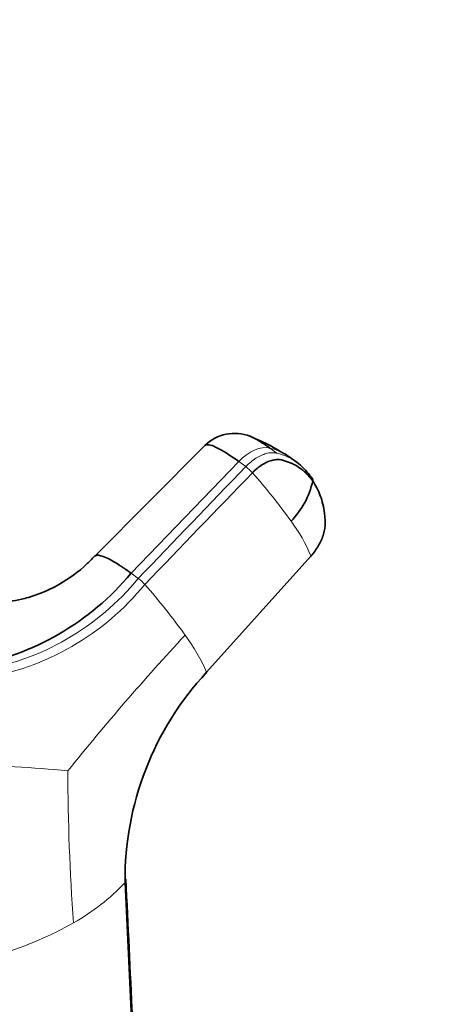
# Model space of a CAD drawing. Units: millimetres. Extents: x 0 to 2469, y 0 to 2749.
# Drawn here: x 1939 to 1978, y 779 to 869 of the extents above; entities that cross this region are included whole.
import ezdxf
from ezdxf import colors
from ezdxf.entities.mleader import LeaderData, LeaderLine
from ezdxf.math import Vec2, Vec3

# ---------------------------------------------------------------- set-up
doc = ezdxf.new("R2010")
doc.units = ezdxf.units.MM
doc.layers.add('DV6_Défaut', color=7, linetype='Continuous')
doc.layers.add('Défaut', color=7, linetype='Continuous')

# ---------------------------------------------------------------- blocks, each defined once
blk = doc.blocks.new('_DOT')
at = {"color": 0}
blk.add_line((0, 0), (-1, 0), dxfattribs=at)
at = {"color": 0, "const_width": 0.333}
blk.add_lwpolyline([(-0.1665, 0, 1), (0.1665, 0, 1)], format="xyb", close=True, dxfattribs=at)
blk = doc.blocks.new('SE5')
at = {"layer": 'DV6_Défaut', "color": 7, "linetype": 'Continuous', "lineweight": 35}
for p, q in [((1956.088, 829.961), (1945.992, 819.789)), ((1964.575, 828.403), (1963.84, 828.936)), ((1956.255, 809.108), (1965.851, 819.801)), ((1949.362, 777.302), (1948.758, 789.785))]:
    blk.add_line(p, q, dxfattribs=at)
at = {"layer": 'DV6_Défaut', "color": 7, "linetype": 'Continuous', "lineweight": 18}
for p, q in [((1962.709, 829.261), (1962.058, 829.734)), ((1959.208, 828.491), (1949.321, 818.216)), ((1959.208, 828.491), (1959.859, 828.018)), ((1949.971, 817.744), (1949.321, 818.216))]:
    blk.add_line(p, q, dxfattribs=at)
at = {"layer": 'DV6_Défaut', "color": 7, "linetype": 'Continuous', "lineweight": 35}
for centre, radius, start, end in [((1958.827, 827.182), 3.901, 68.59339, 134.55795), ((1954.187, 815.251), 16.697, 57.81294, 68.3373), ((1960.906, 824.77), 5.096, 53.97231, 64.72123), ((1961.552, 824.29), 5.104, 34.83651, 53.99536), ((1958.545, 828.346), 7.649, 315.70648, 347.60002), ((1930.23, 834.154), 24.869, 279.85629, 320.14371), ((1976.789, 790.025), 28.032, 137.09776, 180.49019)]:
    blk.add_arc(centre, radius, start, end, dxfattribs=at)
at = {"layer": 'DV6_Défaut', "color": 7, "linetype": 'Continuous', "lineweight": 18}
for centre, radius, start, end in [((1960.906, 824.77), 5.096, 64.72123, 76.93157), ((1961.552, 824.29), 5.104, 53.99536, 76.8916), ((1957.421, 824.752), 4.076, 41.56912, 53.26107), ((1918.892, 790.664), 55.52, 35.62733, 41.506), ((1951.947, 813.978), 15.074, 22.72579, 36.78532), ((1931.323, 833.039), 24.119, 279.35943, 320.64057), ((1947.588, 814.55), 3.985, 41.3884, 53.27407), ((1931.606, 832.73), 24.527, 279.332, 320.668), ((1906.015, 778.018), 59.328, 35.55636, 41.31221), ((2124.132, 654.763), 231.81, 137.11447, 141.19009), ((1940.513, 802.272), 17.162, 23.47318, 36.6558), ((1927.251, 620.941), 179.842, 84.8167, 87.92864), ((2137.221, 800.216), 193.722, 180.05006, 184.19016), ((1934.633, 802.892), 19.269, 299.14129, 317.14152), ((1928.029, 814.256), 32.411, 286.81237, 299.55546)]:
    blk.add_arc(centre, radius, start, end, dxfattribs=at)
blk.add_ellipse((1960.411, 826.605), major_axis=(2.117, 2.914), ratio=0.593571, start_param=0.239253, end_param=1.341385, dxfattribs=at)
at = {"layer": 'DV6_Défaut', "color": 7, "linetype": 'Continuous', "lineweight": 35}
for points, knots in [([(1962.058, 829.734), (1961.556, 830.099), (1960.849, 830.556), (1960.347, 830.783), (1960.195, 830.834)], [0, 0, 0, 0, 0.637887, 1, 1, 1, 1]), ([(1956.089, 829.962), (1956.132, 830.006), (1956.377, 830.106), (1957.289, 829.787), (1958.539, 828.978), (1959.208, 828.491)], [0, 0, 0, 0, 0.152356, 0.592508, 1, 1, 1, 1]), ([(1966.015, 826.704), (1965.974, 826.761), (1965.892, 826.874), (1965.762, 827.037), (1965.626, 827.193), (1965.485, 827.342), (1965.338, 827.484), (1965.185, 827.62), (1964.896, 827.856), (1964.442, 828.157), (1963.952, 828.384), (1963.608, 828.507), (1963.425, 828.565), (1963.246, 828.615), (1963.002, 828.671), (1962.679, 828.687), (1962.247, 828.611), (1961.796, 828.446), (1961.416, 828.236), (1961.117, 828.03), (1960.898, 827.858), (1960.68, 827.668), (1960.54, 827.528), (1960.47, 827.457)], [0, 0, 0, 0, 0.035784, 0.071511, 0.107204, 0.142886, 0.178583, 0.214317, 0.250114, 0.375206, 0.500161, 0.531105, 0.562694, 0.597887, 0.6252, 0.687661, 0.750103, 0.812543, 0.874999, 0.905843, 0.936815, 0.968162, 1, 1, 1, 1]), ([(1966.015, 826.704), (1966.298, 826.301), (1966.532, 825.847), (1966.895, 824.847), (1967.024, 824.303), (1967.117, 823.576), (1967.132, 823.429), (1967.15, 823.204), (1967.155, 823.129), (1967.164, 822.978), (1967.167, 822.901), (1967.167, 822.51), (1967.113, 822.169), (1966.903, 821.47), (1966.747, 821.112), (1966.353, 820.426), (1966.115, 820.097), (1965.851, 819.802)], [0, 0, 0, 0, 0.25, 0.25, 0.5, 0.5, 0.5625, 0.5625, 0.59375, 0.59375, 0.625, 0.625, 0.75, 0.75, 0.875, 0.875, 1, 1, 1, 1]), ([(1945.936, 819.792), (1945.682, 819.512), (1944.813, 818.569), (1943.064, 817.319), (1941.076, 816.368), (1939.621, 815.896), (1938.29, 815.623), (1937.004, 815.519), (1935.842, 815.539), (1934.521, 815.733), (1933.867, 816.095), (1933.549, 816.272)], [0, 0, 0, 0, 0.0633, 0.251312, 0.375868, 0.469691, 0.546261, 0.641103, 0.807026, 0.920322, 1, 1, 1, 1]), ([(1949.321, 818.216), (1949.246, 818.27), (1949.105, 818.372), (1948.911, 818.509), (1948.695, 818.658), (1948.454, 818.82), (1948.087, 819.058), (1947.656, 819.319), (1947.115, 819.611), (1946.602, 819.825), (1946.178, 819.901), (1946.017, 819.829), (1945.969, 819.76)], [0, 0, 0, 0, 0.041895, 0.079064, 0.111542, 0.168325, 0.224523, 0.341965, 0.458838, 0.635451, 0.811239, 1, 1, 1, 1]), ([(1965.851, 819.802), (1965.856, 819.788), (1965.86, 819.766), (1965.849, 819.748), (1965.829, 819.746), (1965.813, 819.749), (1965.809, 819.75)], [0, 0, 0, 0, 0.302766, 0.605531, 0.908297, 1, 1, 1, 1]), ([(1956.218, 809.053), (1956.222, 809.052), (1956.237, 809.049), (1956.257, 809.052), (1956.266, 809.072), (1956.26, 809.094), (1956.255, 809.108)], [0, 0, 0, 0, 0.094742, 0.396495, 0.698247, 1, 1, 1, 1]), ([(1948.758, 789.785), (1948.776, 789.806), (1948.807, 789.848), (1948.832, 789.916), (1948.833, 789.962), (1948.83, 789.985), (1948.829, 789.987)], [0, 0, 0, 0, 0.324207, 0.648414, 0.972621, 1, 1, 1, 1])]:
    blk.add_open_spline(points, degree=3, knots=knots, dxfattribs=at)
at = {"layer": 'DV6_Défaut', "color": 7, "linetype": 'Continuous', "lineweight": 18}
blk.add_open_spline([(1962.709, 829.261), (1962.679, 829.269), (1962.649, 829.275), (1962.352, 829.328), (1962.055, 829.309), (1961.43, 829.141), (1961.104, 828.991), (1960.463, 828.581), (1960.148, 828.32), (1959.859, 828.019)], degree=3, knots=[0, 0, 0, 0, 0.037654, 0.037654, 0.358436, 0.358436, 0.679218, 0.679218, 1, 1, 1, 1], dxfattribs=at)
blk.add_open_spline([(1959.859, 828.019), (1956.563, 824.594), (1953.267, 821.169), (1949.971, 817.744)], degree=3, dxfattribs=at)
at = {"layer": 'DV6_Défaut', "color": 7, "linetype": 'Continuous', "lineweight": 35}
for points in [[(1950.578, 817.184), (1953.875, 820.609), (1957.173, 824.033), (1960.47, 827.457)], [(1965.741, 827.206), (1965.764, 827.189), (1965.809, 827.154), (1965.872, 827.096), (1965.929, 827.033), (1965.976, 826.962), (1966.011, 826.884), (1966.027, 826.797), (1966.022, 826.735), (1966.015, 826.704)], [(1949.432, 777.412), (1949.23, 781.631), (1949.028, 785.849), (1948.825, 790.068)]]:
    blk.add_open_spline(points, degree=3, dxfattribs=at)

msp = doc.modelspace()

# ---------------------------------------------------------------- block references
at = {"layer": 'Défaut'}
msp.add_blockref('SE5', (0, 0), dxfattribs=at)

# ---------------------------------------------------------------- leaders
at = {"layer": 'Défaut', "color": 7, "linetype": 'Continuous', "lineweight": 18}
ml = msp.add_multileader_mtext('Standard', dxfattribs=at)
ml.set_content('{\\pxsm0.9;\\fSolid Edge ISO|b1||i0||c0|p34;\\W1.;28/01/2020\\P}', color=256)
ml.set_leader_properties()
ml.set_arrow_properties(name='DOT')
ml.build(insert=Vec2(0, 0))
ml.multileader.update_dxf_attribs({"leader_type": 0, "dogleg_length": 0, "arrow_head_size": 12})
ctx = ml.context
ctx.base_point, ctx.char_height, ctx.arrow_head_size, ctx.landing_gap_size = Vec3(2381.274, 2741.721), 12, 12, 4.2
notes = []
notes.append((ctx, [(0, (0, 0, 0), (0, 0), (1, 0), 1, [])]))
ctx.mtext.insert = Vec3(2383.274, 2747.841)
for ctx, leaders in notes:
    for number, flags, end, landing, length, lines in leaders:
        leader = LeaderData()
        leader.index, (leader.has_last_leader_line, leader.has_dogleg_vector, leader.attachment_direction) = number, flags
        leader.last_leader_point, leader.dogleg_vector, leader.dogleg_length = Vec3(end), Vec3(landing), length
        for number, points, colour, breaks in lines:
            line = LeaderLine()
            line.index, line.vertices, line.color, line.breaks = number, Vec3.list(points), colors.encode_raw_color(colour), breaks
            leader.lines.append(line)
        ctx.leaders.append(leader)

doc.saveas('drawing.dxf')
